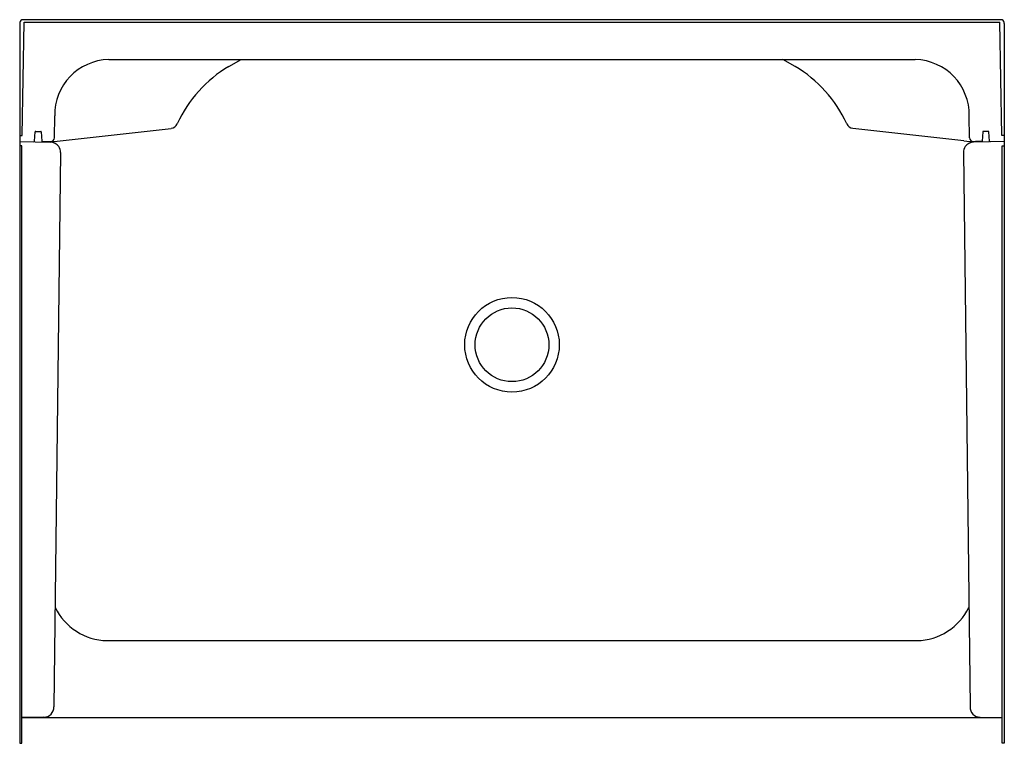
# Model space of a CAD drawing. Units: inches. Extents: x -17.8 to 30.2, y 55.8 to 91.
import ezdxf

# ---------------------------------------------------------------- set-up
doc = ezdxf.new("R2010")
doc.units = ezdxf.units.IN
doc.header["$LTSCALE"] = 0.64311
doc.header["$MEASUREMENT"] = 0
doc.layers.get('0').update_dxf_attribs({"linetype": 'CONTINUOUS'})
doc.layers.get('Defpoints').update_dxf_attribs({"linetype": 'CONTINUOUS'})
doc.styles.get("Standard").update_dxf_attribs({"font": 'txt', "width": 0.8})

msp = doc.modelspace()

# ---------------------------------------------------------------- linework, layer by layer
for p, q in [((-17.829, 90.862), (-17.829, 85.102)), ((30.068, 91.032), (-17.725, 91.032)), ((-17.713, 85.405), (-17.617, 90.922)), ((-17.617, 90.922), (29.96, 90.922)), ((30.056, 85.405), (29.96, 90.922)), ((30.171, 90.862), (30.171, 85.102)), ((-13.489, 89.107), (25.831, 89.107)), ((-7.632, 88.77), (-7.039, 89.107)), ((19.975, 88.77), (19.381, 89.107)), ((-16.138, 85.287), (-16.119, 86.353)), ((28.48, 85.287), (28.462, 86.353)), ((-17.102, 85.13), (-17.078, 85.574)), ((-17.048, 85.602), (-16.805, 85.602)), ((-16.775, 85.574), (-16.752, 85.13)), ((-15.859, 85.134), (-10.45, 85.75)), ((28.202, 85.134), (22.792, 85.75)), ((29.118, 85.574), (29.094, 85.13)), ((29.391, 85.602), (29.148, 85.602)), ((29.444, 85.13), (29.421, 85.574)), ((-17.829, 85.407), (-17.713, 85.405)), ((-17.829, 85.102), (-17.829, 55.782)), ((-17.829, 85.102), (-16.328, 85.076)), ((-16.722, 85.102), (-16.425, 85.102)), ((30.171, 85.102), (28.67, 85.076)), ((29.065, 85.102), (28.768, 85.102)), ((30.171, 85.407), (30.056, 85.405)), ((30.171, 85.102), (30.171, 55.782)), ((-17.719, 84.901), (-17.829, 84.901)), ((-17.719, 55.782), (-17.719, 84.901)), ((-15.837, 84.568), (-16.157, 57.56)), ((28.179, 84.568), (28.499, 57.56)), ((30.061, 55.782), (30.061, 84.901)), ((30.061, 84.901), (30.171, 84.901)), ((-13.579, 60.786), (25.921, 60.786)), ((-16.648, 57.053), (-17.719, 57.034)), ((-17.719, 57.034), (30.061, 57.034)), ((28.991, 57.053), (30.061, 57.034)), ((-17.829, 55.782), (-17.719, 55.782)), ((30.171, 55.782), (30.061, 55.782))]:
    msp.add_line(p, q)
for radius in [2.305, 1.797]:
    msp.add_circle((6.171, 75.202), radius)
for centre, radius, start, end in [((-17.63, 90.857), 0.199, 118.612, 178.7157), ((29.973, 90.857), 0.199, 1.2843, 61.388), ((-13.417, 86.405), 2.703, 91.524, 181.0938), ((25.759, 86.405), 2.703, 358.9062, 88.4757), ((-4.361, 83.296), 6.376, 120.8629, 155.157), ((16.704, 83.296), 6.376, 24.843, 59.1371), ((-10.492, 86.123), 0.375, 276.4839, 336.8106), ((22.835, 86.123), 0.375, 203.1894, 263.5161), ((-17.048, 85.572), 0.03, 90, 175.2193), ((-16.805, 85.572), 0.03, 3.3161, 90), ((29.148, 85.572), 0.03, 90, 176.6839), ((29.391, 85.572), 0.03, 4.7807, 90), ((-17.154, 85.14), 0.0539, 290.4676, 349.3585), ((-16.722, 85.132), 0.03, 183.0005, 270), ((-16.425, 90.102), 5, 270, 276.5), ((-16.337, 84.576), 0.5, 34.9497, 89), ((-16.326, 85.29), 0.188, 271.1869, 359), ((28.768, 90.102), 5, 263.5, 270), ((28.679, 84.576), 0.5, 91, 145.0503), ((28.668, 85.29), 0.188, 181, 268.8131), ((29.065, 85.132), 0.03, 270, 356.9995), ((29.497, 85.14), 0.0539, 190.6415, 249.5324), ((-16.337, 84.576), 0.5, 359.1637, 34.9497), ((28.679, 84.576), 0.5, 145.0503, 180.8363), ((-13.514, 63.663), 2.878, 206.0567, 268.7096), ((25.856, 63.663), 2.878, 271.2906, 333.9432), ((-16.657, 57.552), 0.5, 271, 0.8776), ((28.999, 57.552), 0.5, 179.1224, 269)]:
    msp.add_arc(centre, radius, start, end)

# ---------------------------------------------------------------- texts
at = {"layer": 'Defpoints'}
for tag, p, s in [('MODELNUMBER', (6.169, 91.043), '72220100'), ('TRADENAME', (6.169, 91.042), 'ENSEMBLE'), ('PRODUCT', (6.169, 91.04), 'SHOWER STALL'), ('MATERIAL', (6.169, 91.038), 'VIKRELL')]:
    msp.add_attdef(tag, p, s, height=0.001, dxfattribs=at)

doc.saveas('drawing.dxf')
